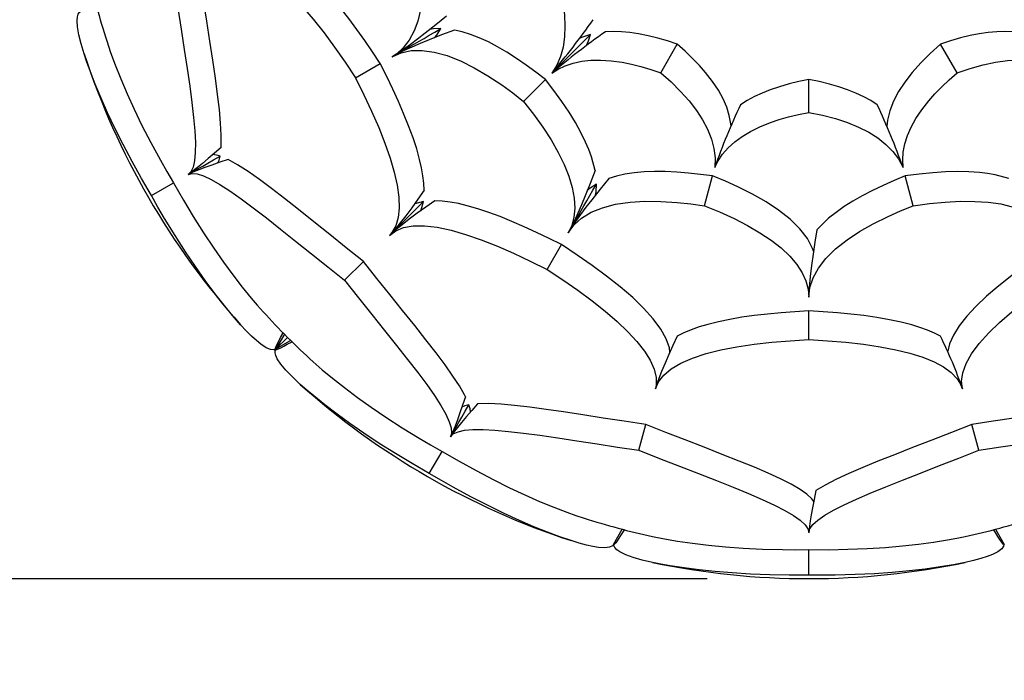
# Model space of a CAD drawing. Units: inches. Extents: x -3233 to 6088, y 0 to 2208.
# Drawn here: x 4496 to 4516, y 1839 to 1852 of the extents above; entities that cross this region are included whole.
import ezdxf

# ---------------------------------------------------------------- set-up
doc = ezdxf.new("R2010")
doc.units = ezdxf.units.IN
doc.header["$LTSCALE"] = 0.5
doc.header["$MEASUREMENT"] = 0
doc.layers.add('DIM', color=141, linetype='Continuous')
doc.layers.add('LOTUS', color=215, linetype='Continuous')
doc.styles.get("Standard").update_dxf_attribs({"font": 'romans.shx', "width": 0.9, "oblique": 15})
doc.dimstyles.new('Standard-AFI$0', dxfattribs={"dimscale": 0, "dimtxt": 0.0625, "dimasz": 0.0625, "dimexe": 0.0625, "dimexo": 0.0625, "dimgap": 0.03125, "dimtad": 1, "dimdec": 5, "dimzin": 3, "dimdsep": 46, "dimlunit": 4, "dimtxsty": 'Standard', "dimblk": 'ARCHTICK', "dimcen": 0.0625, "dimdle": 0.0625, "dimadec": 0, "dimazin": 0, "dimtfac": 0.5, "dimtdec": 5, "dimtofl": 0, "dimtmove": 0, "dimatfit": 3, "dimldrblk": 'ARCHTICK', "dimfxl": 1, "dimfrac": 2, "dimtolj": 1, "dimtzin": 0, "dimarcsym": 0})

# ---------------------------------------------------------------- blocks, each defined once
blk = doc.blocks.new('_ArchTick')
at = {"color": 0, "linetype": 'ByBlock', "const_width": 0.15}
blk.add_lwpolyline([(-0.5, -0.5), (0.5, 0.5)], dxfattribs=at)
blk = doc.blocks.new('*D66')
at = {"layer": 'DEFPOINTS', "color": 0, "transparency": 16777216}
for p in [(4491.79, 1870.998), (4512, 1870.998), (4512, 1841.002)]:
    blk.add_point(p, dxfattribs=at)
at = {"layer": 'DIM', "color": 0, "lineweight": -2, "transparency": 16777216}
for p, q in [((4491.79, 1839.002), (4491.79, 1872.998)), ((4510, 1870.998), (4489.79, 1870.998)), ((4510, 1841.002), (4489.79, 1841.002))]:
    blk.add_line(p, q, dxfattribs=at)
at = {"layer": 'DIM', "color": 0, "lineweight": -2, "transparency": 16777216, "xscale": 2, "yscale": 2, "zscale": 2}
for p, rotation in [((4491.79, 1870.998), 90), ((4491.79, 1841.002), 270)]:
    blk.add_blockref('_ArchTick', p, dxfattribs=dict(at, rotation=rotation))
at = {"layer": 'DIM', "color": 0, "transparency": 16777216, "insert": (4489.6, 1856), "char_height": 2, "attachment_point": 5, "rotation": 90}
blk.add_mtext('\\A1;2\'-6"', dxfattribs=at)

msp = doc.modelspace()

# ---------------------------------------------------------------- linework, layer by layer
at = {"layer": 'LOTUS'}
for p, q in [((4506.9427594, 1850.9427594), (4507.7079082, 1851.7079083)), ((4509.0868928, 1850.9543501), (4509.4108088, 1851.5153894)), ((4514.9131072, 1850.9543501), (4514.5891912, 1851.5153894)), ((4503.0843185, 1850.8525288), (4503.5730672, 1851.1347081)), ((4506.3912581, 1850.3912581), (4506.8193978, 1850.8193978)), ((4512, 1850.1737856), (4512, 1850.8216177)), ((4509.9470579, 1848.3383157), (4510.103768, 1848.9231658)), ((4514.0529421, 1848.3383157), (4513.896232, 1848.9231658)), ((4499.0727851, 1848.5364695), (4499.5067104, 1848.7869961)), ((4503.7519503, 1847.7519503), (4504.4191187, 1848.4191187)), ((4506.8525288, 1847.0843185), (4507.1347081, 1847.5730672)), ((4502.8706147, 1846.8706147), (4503.242032, 1847.242032)), ((4512, 1845.7050576), (4512, 1846.2694162)), ((4501.6877441, 1845.8100533), (4501.5206669, 1845.5206669)), ((4501.7487168, 1845.7487168), (4501.5206669, 1845.5206669)), ((4501.5206669, 1845.5206669), (4501.8100533, 1845.6877441)), ((4501.5107664, 1845.5149505), (4501.5164899, 1845.5182557)), ((4501.5182557, 1845.5164899), (4501.5149634, 1845.5107875)), ((4508.6584131, 1843.5290281), (4508.7943613, 1844.0363939)), ((4515.3415869, 1843.5290281), (4515.2056387, 1844.0363939)), ((4504.5364695, 1843.0727851), (4504.7869961, 1843.5067104)), ((4508.1585821, 1841.6750644), (4508.3313752, 1841.9743513)), ((4515.6686248, 1841.9743513), (4515.8414058, 1841.6750855)), ((4508.1642977, 1841.6793235), (4508.1642977, 1841.6735567)), ((4512, 1841.072939), (4512, 1841.5739923)), ((4515.8357023, 1841.6735332), (4515.8357023, 1841.6806728))]:
    msp.add_line(p, q, dxfattribs=at)
for points in [[(4504.3383157, 1853.9470579), (4504.3839502, 1853.6033983), (4504.4139414, 1853.2693335), (4504.4262056, 1852.9758753), (4504.422952, 1852.6967194), (4504.40331, 1852.4363982), (4504.365447, 1852.1924213), (4504.3096093, 1851.9710903), (4504.2363607, 1851.7751668), (4504.1399179, 1851.5962197), (4504.0253426, 1851.4466812), (4503.8946999, 1851.3276878), (4503.8068112, 1851.2696601)], [(4500.7329551, 1852.9810042), (4500.8855958, 1852.9991077), (4501.0529546, 1852.9757354), (4501.2325629, 1852.9104874), (4501.4240897, 1852.802268), (4501.6261389, 1852.6525765), (4501.8357443, 1852.464395), (4502.0418297, 1852.2505865), (4502.2531774, 1852.0063331), (4502.4667891, 1851.7370787), (4502.6736436, 1851.4571637), (4502.8805703, 1851.1603135), (4503.0843185, 1850.8525288)], [(4503.5730672, 1851.1347081), (4503.4224774, 1851.3633547), (4503.270373, 1851.5861834), (4503.1131035, 1851.8076328), (4502.9558617, 1852.019288), (4502.8037847, 1852.2138203), (4502.6529967, 1852.3958201), (4502.4997975, 1852.5683585), (4502.3491081, 1852.7245784), (4502.2205333, 1852.8460895), (4502.0946115, 1852.953538), (4501.9690416, 1853.0481322), (4501.8469565, 1853.1269303)], [(4506.9543501, 1853.0868928), (4507.0391424, 1852.8288373), (4507.1082805, 1852.5748795), (4507.1596661, 1852.3293715), (4507.1917223, 1852.0946412), (4507.2040959, 1851.8712144), (4507.1963086, 1851.6619722), (4507.166141, 1851.4584707), (4507.1144073, 1851.2718751), (4507.0424306, 1851.1037993), (4506.9427594, 1850.9427594)], [(4500.4429691, 1849.4859157), (4500.4451996, 1849.5300942), (4500.4454976, 1849.7292711), (4500.4328047, 1849.9628479), (4500.408375, 1850.228457), (4500.3734605, 1850.5237306), (4500.3294399, 1850.8471532), (4500.2778713, 1851.1984047), (4500.2206731, 1851.5738911), (4500.1597591, 1851.9700191), (4500.098351, 1852.3743163), (4500.0363939, 1852.7943613)], [(4499.5290281, 1852.6584131), (4499.5934223, 1852.2266931), (4499.6570174, 1851.8102291), (4499.7179795, 1851.4131565), (4499.7744749, 1851.03961), (4499.8249488, 1850.691026), (4499.8679979, 1850.3680774), (4499.9020159, 1850.0737665), (4499.9253943, 1849.8110943), (4499.9367274, 1849.581211), (4499.9353112, 1849.3841525), (4499.9205708, 1849.2215639), (4499.8919324, 1849.0950882), (4499.8500367, 1849.0066903), (4499.7947369, 1848.9532884)], [(4497.7504537, 1851.3228672), (4497.6888204, 1851.5253605), (4497.6449194, 1851.7023582), (4497.6183144, 1851.8564174), (4497.6104074, 1851.9808764), (4497.6165392, 1852.0532793), (4497.6327415, 1852.1085899), (4497.6594299, 1852.1470035), (4497.6763785, 1852.156354)], [(4504.8739479, 1852.0680957), (4504.6620458, 1851.8951199), (4504.4562162, 1851.7315199), (4504.3066314, 1851.6160975), (4504.1637334, 1851.5094145), (4504.0263329, 1851.4112869), (4503.9004457, 1851.3269677), (4503.8068112, 1851.2696601)], [(4503.8068112, 1851.2696601), (4503.8481784, 1851.2935436), (4503.8966811, 1851.3215467), (4503.9522835, 1851.3536487), (4504.0149453, 1851.3898265), (4504.0846199, 1851.4300532), (4504.1612571, 1851.4742997), (4504.2448004, 1851.5225334), (4504.3351888, 1851.5747192), (4504.4323561, 1851.6308185), (4504.5362313, 1851.690791), (4504.6467381, 1851.7545923), (4504.7637961, 1851.8221755)], [(4505.0318451, 1851.7946098), (4504.7760925, 1851.6975851), (4504.5314958, 1851.6011318), (4504.356745, 1851.5292988), (4504.1929056, 1851.4588867), (4504.0392242, 1851.3889583), (4503.9032581, 1851.3220964), (4503.8068112, 1851.2696601)], [(4504.7637961, 1851.8221755), (4504.6160786, 1851.8149578), (4504.5455433, 1851.8025201)], [(4504.6374442, 1851.642911), (4504.6817089, 1851.6951798), (4504.7637961, 1851.8221755)], [(4506.8193978, 1850.8193978), (4506.6310618, 1850.9655641), (4506.4426149, 1851.1038674), (4506.2495991, 1851.2367104), (4506.0586378, 1851.3585752), (4505.8761103, 1851.4651786), (4505.6972734, 1851.5592146), (4505.5181198, 1851.6417808), (4505.3444362, 1851.7093655), (4505.1855347, 1851.7590365), (4505.0318451, 1851.7946098)], [(4507.7079082, 1851.7079083), (4507.5268756, 1851.6462972), (4507.4876826, 1851.6270164)], [(4507.6285868, 1851.4888671), (4507.6683436, 1851.5828943), (4507.7079082, 1851.7079083)], [(4509.4108088, 1851.5153894), (4509.2185651, 1851.5791769), (4509.0287947, 1851.634831), (4508.8371012, 1851.6827579), (4508.6503137, 1851.7203454), (4508.4793675, 1851.7456431), (4508.3144386, 1851.7605915), (4508.1522876, 1851.7647885), (4507.9977388, 1851.757616)], [(4516.0022612, 1851.757616), (4515.8517504, 1851.7647483), (4515.6940058, 1851.7610802), (4515.5253883, 1851.7462092), (4515.3504419, 1851.7204774), (4515.1689889, 1851.684133), (4514.9828681, 1851.6379957), (4514.7873625, 1851.5810287), (4514.5891912, 1851.5153894)], [(4498.1931965, 1851.5784846), (4498.2688428, 1851.354177), (4498.3597985, 1851.1073967), (4498.4694992, 1850.8321083), (4498.5955255, 1850.5374396), (4498.7336769, 1850.2346111), (4498.8868995, 1849.9182014), (4499.0601179, 1849.5806842), (4499.2481987, 1849.2343208), (4499.3745758, 1849.0118142), (4499.5067104, 1848.7869961)], [(4510.469018, 1849.9061707), (4510.466199, 1849.9488819), (4510.4354438, 1850.1118842), (4510.3836407, 1850.2783519), (4510.3124397, 1850.4433001), (4510.2210042, 1850.6100541), (4510.1050974, 1850.7842334), (4509.9690456, 1850.9586708), (4509.846844, 1851.0976418), (4509.7138275, 1851.2357582), (4509.5667398, 1851.3765877), (4509.4108088, 1851.5153894)], [(4514.5891912, 1851.5153894), (4514.3865783, 1851.3329625), (4514.1992622, 1851.1467546), (4514.0314464, 1850.9592593), (4513.8858531, 1850.7714113), (4513.763292, 1850.5833951), (4513.66576, 1850.3973705), (4513.5915263, 1850.2060859), (4513.5445772, 1850.0182451), (4513.53189, 1849.90314)], [(4499.0727851, 1848.5364695), (4498.8763866, 1848.8733466), (4498.6920979, 1849.205578), (4498.5159979, 1849.5400521), (4498.3544024, 1849.8641577), (4498.2119438, 1850.1664254), (4498.0840238, 1850.4541134), (4497.9679262, 1850.732331), (4497.8674876, 1850.9905845), (4497.8050412, 1851.1625087), (4497.7504537, 1851.3228672)], [(4503.8068112, 1851.2696601), (4503.9807635, 1851.346333), (4504.1776847, 1851.3884464), (4504.3950545, 1851.3940892), (4504.6333857, 1851.3612439), (4504.890402, 1851.2901727), (4505.1618219, 1851.1822437), (4505.4204668, 1851.0524443), (4505.6881644, 1850.8952494), (4505.9602678, 1850.7148098), (4506.1758348, 1850.5584321), (4506.3912581, 1850.3912581)], [(4504.435327, 1848.6437414), (4504.4289723, 1848.7789917), (4504.4121832, 1848.9238017), (4504.3844858, 1849.0808517), (4504.3464439, 1849.246836), (4504.288205, 1849.4552411), (4504.2167492, 1849.6743175), (4504.130255, 1849.9100755), (4504.0320065, 1850.1543807), (4503.9301653, 1850.3902291), (4503.8202246, 1850.6308165), (4503.6997575, 1850.8818823), (4503.5730672, 1851.1347081)], [(4506.9427594, 1850.9427594), (4507.0678447, 1851.0231125), (4507.2065261, 1851.0897805), (4507.3629323, 1851.1430528), (4507.5330387, 1851.1801584), (4507.7116206, 1851.2000914), (4507.9019736, 1851.2037433), (4508.1109999, 1851.1901994), (4508.3303298, 1851.1594989), (4508.5108388, 1851.1233155), (4508.6958981, 1851.0773128), (4508.8901561, 1851.0203176), (4509.0868928, 1850.9543501)], [(4514.9131072, 1850.9543501), (4515.1711628, 1851.0391424), (4515.4251205, 1851.1082805), (4515.6706286, 1851.1596661), (4515.9053588, 1851.1917224), (4516.1287856, 1851.2040959), (4516.3380278, 1851.1963086), (4516.5415293, 1851.1661411), (4516.728125, 1851.1144073), (4516.8962007, 1851.0424306), (4517.0572406, 1850.9427594)], [(4509.0868928, 1850.9543501), (4509.2893526, 1850.7732634), (4509.476207, 1850.5878989), (4509.643462, 1850.4009755), (4509.7885888, 1850.2137213), (4509.9110179, 1850.0264149), (4510.0088951, 1849.841312), (4510.0845198, 1849.649991), (4510.1330152, 1849.4625274), (4510.1547194, 1849.2809814), (4510.1489214, 1849.0916809)], [(4513.8510786, 1849.0916809), (4513.8440332, 1849.2401844), (4513.8556379, 1849.3936201), (4513.8877058, 1849.5557077), (4513.9406246, 1849.721577), (4514.0126531, 1849.8862002), (4514.1046668, 1850.0528768), (4514.2209095, 1850.2271271), (4514.3571617, 1850.4017217), (4514.4787521, 1850.5399558), (4514.6111208, 1850.6772202), (4514.7576095, 1850.8169549), (4514.9131072, 1850.9543501)], [(4503.0843185, 1850.8525288), (4503.2488537, 1850.5224751), (4503.4023509, 1850.1951283), (4503.5412497, 1849.8762904), (4503.6631681, 1849.5687369), (4503.7662114, 1849.2744554), (4503.8474908, 1848.9981984), (4503.9052487, 1848.7405743), (4503.9381069, 1848.504486), (4503.9450177, 1848.2932503), (4503.9243761, 1848.1035491), (4503.8763445, 1847.9417847), (4503.8020124, 1847.8098249), (4503.7519503, 1847.7519503)], [(4507.7946098, 1849.0318451), (4507.7245926, 1849.2996811), (4507.6727274, 1849.4427065), (4507.6102625, 1849.5897469), (4507.5174359, 1849.7792891), (4507.4095233, 1849.9735768), (4507.2833929, 1850.1782642), (4507.1439489, 1850.3857728), (4506.9877768, 1850.6015275), (4506.8193978, 1850.8193978)], [(4512, 1850.8216177), (4511.8016117, 1850.7807363), (4511.6094324, 1850.734047), (4511.4194518, 1850.6797035), (4511.23889, 1850.6188587), (4511.0782042, 1850.5552952), (4510.9279038, 1850.4857784), (4510.7853842, 1850.4083399), (4510.6551322, 1850.324857)], [(4513.3448678, 1850.324857), (4513.2180878, 1850.4062895), (4513.0796429, 1850.481985), (4512.9261806, 1850.553415), (4512.7618065, 1850.6186035), (4512.5864913, 1850.6778549), (4512.4022374, 1850.7309594), (4512.2044411, 1850.7793776), (4512, 1850.8216177)], [(4506.3912581, 1850.3912581), (4506.5870576, 1850.1374291), (4506.7680263, 1849.8829695), (4506.9301128, 1849.6320914), (4507.0706771, 1849.3867614), (4507.1883599, 1849.147921), (4507.280645, 1848.9188714), (4507.3473782, 1848.6955024), (4507.385954, 1848.4843735), (4507.3961296, 1848.2879398), (4507.379012, 1848.1122305), (4507.3364461, 1847.951376), (4507.2696601, 1847.8068112)], [(4510.1489214, 1849.0916809), (4510.2170718, 1849.2238114), (4510.3038397, 1849.3508883), (4510.4126551, 1849.4752262), (4510.5414188, 1849.5924139), (4510.6861087, 1849.6989677), (4510.8491332, 1849.7973066), (4511.0369275, 1849.8900904), (4511.2422229, 1849.9731679), (4511.4166403, 1850.0320867), (4511.5999072, 1850.084777), (4511.7966375, 1850.1325469), (4512, 1850.1737856)], [(4512, 1850.1737856), (4512.2658878, 1850.1181878), (4512.5203989, 1850.051081), (4512.7587146, 1849.9728247), (4512.9780236, 1849.88322), (4513.1777016, 1849.7822206), (4513.3550149, 1849.6708544), (4513.5161663, 1849.542976), (4513.6518937, 1849.404874), (4513.7614605, 1849.2585017), (4513.8510786, 1849.0916809)], [(4500.4429691, 1849.4859157), (4500.3111349, 1849.370806), (4500.1892692, 1849.2658561), (4500.0769767, 1849.1709222), (4499.9785962, 1849.0899039), (4499.8691841, 1849.0042744), (4499.8269997, 1848.9739465), (4499.7947369, 1848.9532884)], [(4499.7947369, 1848.9532884), (4499.8230034, 1848.9696075), (4499.865704, 1848.9942607), (4499.9228071, 1849.0272293), (4499.994267, 1849.0684873), (4500.0800308, 1849.1180026), (4500.1800293, 1849.1757363), (4500.2941851, 1849.2416446), (4500.4224114, 1849.3156758)], [(4500.4224114, 1849.3156758), (4500.383429, 1849.327869), (4500.2798319, 1849.3438484)], [(4500.3782617, 1849.1790709), (4500.4015697, 1849.2346071), (4500.4224114, 1849.3156758)], [(4500.580122, 1849.2483601), (4500.4145173, 1849.1917428), (4500.2626944, 1849.1386788), (4500.1243342, 1849.0888984), (4500.0049794, 1849.0442072), (4499.8761161, 1848.9922684), (4499.8287585, 1848.9708988), (4499.7947369, 1848.9532884)], [(4503.242032, 1847.242032), (4502.9041259, 1847.5097865), (4502.580028, 1847.7688854), (4502.2625757, 1848.0236067), (4501.962809, 1848.2633599), (4501.6897469, 1848.4792209), (4501.4355941, 1848.6757689), (4501.1947949, 1848.8553391), (4500.9758053, 1849.0097251), (4500.7651663, 1849.1455146), (4500.580122, 1849.2483601)], [(4499.7947369, 1848.9532884), (4499.8709265, 1848.9743659), (4499.9723072, 1848.964777), (4500.0980131, 1848.9249357), (4500.2471808, 1848.8552558), (4500.4200366, 1848.7558768), (4500.6163436, 1848.6281785), (4500.8346327, 1848.474388), (4501.0734337, 1848.2967321), (4501.3320628, 1848.0971222), (4501.6109761, 1847.8770022), (4501.9079657, 1847.6397675), (4502.2208196, 1847.3888131), (4502.5391917, 1847.1340033), (4502.8706147, 1846.8706147)], [(4507.7946098, 1849.0318451), (4507.6975851, 1848.7760925), (4507.6011317, 1848.5314958), (4507.5292988, 1848.3567451), (4507.4588867, 1848.1929056), (4507.3889583, 1848.0392242), (4507.3220964, 1847.9032581), (4507.2696601, 1847.8068112)], [(4510.103768, 1848.9231658), (4509.8675811, 1848.9555811), (4509.6352299, 1848.9811325), (4509.4016514, 1848.9996697), (4509.1753418, 1849.0097268), (4508.9639667, 1849.0107846), (4508.7620712, 1849.0028037), (4508.565637, 1848.9847316), (4508.3814302, 1848.9564194), (4508.218982, 1848.9199855), (4508.0680957, 1848.8739479)], [(4512.0913161, 1847.4415603), (4512.0732104, 1847.4992366), (4511.970234, 1847.6924067), (4511.8230623, 1847.8839582), (4511.6330357, 1848.0720425), (4511.4035024, 1848.2536894), (4511.1623774, 1848.4122349), (4510.8931043, 1848.5648861), (4510.60165, 1848.7099108), (4510.3573437, 1848.8191768), (4510.103768, 1848.9231658)], [(4513.896232, 1848.9231658), (4513.6754804, 1848.8331451), (4513.4614827, 1848.7390971), (4513.2499293, 1848.6383617), (4513.0489107, 1848.5339169), (4512.8653258, 1848.4291453), (4512.6944695, 1848.3212856), (4512.5333886, 1848.2074178), (4512.3880167, 1848.0907957), (4512.2655497, 1847.9780185), (4512.1578972, 1847.8627059)], [(4515.9319043, 1848.8739479), (4515.6649426, 1848.9472294), (4515.5151467, 1848.973825), (4515.3565734, 1848.9932493), (4515.1460115, 1849.0076301), (4514.9237973, 1849.011319), (4514.6834674, 1849.0044305), (4514.4340379, 1848.9874226), (4514.1691026, 1848.9600514), (4513.896232, 1848.9231658)], [(4499.5067104, 1848.7869961), (4499.7000747, 1848.4489293), (4499.8957351, 1848.1237994), (4500.0976963, 1847.8047632), (4500.2981639, 1847.5035738), (4500.4894572, 1847.2299398), (4500.6755622, 1846.9762252), (4500.8595387, 1846.7375327), (4501.034178, 1846.5223529), (4501.1539, 1846.3816378), (4501.2674527, 1846.2537148)], [(4508.0680957, 1848.8739479), (4507.8951199, 1848.6620458), (4507.7315198, 1848.4562162), (4507.6160974, 1848.3066314), (4507.5094145, 1848.1637334), (4507.4112868, 1848.0263329), (4507.3269677, 1847.9004457), (4507.2696601, 1847.8068112)], [(4507.2696601, 1847.8068112), (4507.2935436, 1847.8481784), (4507.3215467, 1847.8966811), (4507.3536487, 1847.9522835), (4507.3898265, 1848.0149453), (4507.4300532, 1848.0846199), (4507.4742997, 1848.1612571), (4507.5225334, 1848.2448004), (4507.5747191, 1848.3351888), (4507.6308185, 1848.4323561), (4507.690791, 1848.5362313), (4507.7545923, 1848.6467381), (4507.8221755, 1848.7637961)], [(4507.8221755, 1848.7637961), (4507.6978579, 1848.6836865), (4507.6429911, 1848.6376472)], [(4507.8023843, 1848.5453726), (4507.8145844, 1848.6127711), (4507.8221755, 1848.7637961)], [(4500.8247111, 1845.9980977), (4500.6696592, 1846.1766477), (4500.5027768, 1846.3796913), (4500.3205508, 1846.6132177), (4500.1296036, 1846.8705038), (4499.9374948, 1847.1422376), (4499.7409942, 1847.4336873), (4499.5360434, 1847.7528426), (4499.3306151, 1848.0891161), (4499.2013223, 1848.309763), (4499.0727851, 1848.5364695)], [(4504.435327, 1848.6437414), (4504.3106377, 1848.4667391), (4504.1903689, 1848.2996894), (4504.073532, 1848.1418603), (4503.9643124, 1847.9997666), (4503.8498809, 1847.859478), (4503.7982108, 1847.8006859), (4503.7519503, 1847.7519503)], [(4504.6437414, 1848.435327), (4504.4667391, 1848.3106377), (4504.2996894, 1848.1903689), (4504.1418603, 1848.0735321), (4503.9997666, 1847.9643124), (4503.859478, 1847.8498809), (4503.8006859, 1847.7982108), (4503.7519503, 1847.7519503)], [(4504.4191187, 1848.4191187), (4504.2545594, 1848.3761301), (4504.2401323, 1848.3688091)], [(4504.3681544, 1848.2396606), (4504.3917041, 1848.3007196), (4504.4191187, 1848.4191187)], [(4507.1347081, 1847.5730672), (4506.88997, 1847.6957859), (4506.6468294, 1847.8127089), (4506.3999054, 1847.9258551), (4506.1579024, 1848.0305328), (4505.9289337, 1848.1229646), (4505.7073476, 1848.2051867), (4505.4884043, 1848.27801), (4505.2797934, 1848.3379555), (4505.1076891, 1848.3789003), (4504.9449126, 1848.4089918), (4504.7888699, 1848.4281287), (4504.6437414, 1848.435327)], [(4507.2696601, 1847.8068112), (4507.3819706, 1847.9601882), (4507.531453, 1848.09512), (4507.7168795, 1848.2086915), (4507.9397029, 1848.299412), (4508.1978212, 1848.366371), (4508.4868421, 1848.4086117), (4508.7757348, 1848.4255245), (4509.0861653, 1848.4232383), (4509.4120338, 1848.4030249), (4509.6769088, 1848.3753815), (4509.9470579, 1848.3383157)], [(4509.9470579, 1848.3383157), (4510.2435397, 1848.2163931), (4510.5274931, 1848.086509), (4510.7933029, 1847.9502854), (4511.0377005, 1847.808106), (4511.259037, 1847.6601052), (4511.4534829, 1847.5078857), (4511.6229601, 1847.3478085), (4511.7619323, 1847.1842536), (4511.8689612, 1847.019225), (4511.941992, 1846.8584972), (4511.9855559, 1846.6979097), (4512, 1846.5393202)], [(4512, 1846.5393202), (4512.0205754, 1846.7283039), (4512.0825648, 1846.9198994), (4512.1863631, 1847.1109687), (4512.3339736, 1847.3009467), (4512.524031, 1847.4879939), (4512.7532103, 1847.6690858), (4512.9949422, 1847.8281792), (4513.264926, 1847.9814147), (4513.5572429, 1848.1268436), (4513.8004533, 1848.2353411), (4514.0529421, 1848.3383157)], [(4514.0529421, 1848.3383157), (4514.3706642, 1848.3809688), (4514.681517, 1848.4104626), (4514.9798269, 1848.4253942), (4515.2625714, 1848.424462), (4515.5282547, 1848.4069579), (4515.7727596, 1848.3723543), (4515.9995696, 1848.3184626), (4516.2017007, 1848.2463057), (4516.3769046, 1848.1569011), (4516.5205151, 1848.0542221), (4516.6385361, 1847.9369318), (4516.7303399, 1847.8068112)], [(4503.7519503, 1847.7519503), (4503.8750896, 1847.8439492), (4504.0317126, 1847.907387), (4504.2198826, 1847.9406853), (4504.4398589, 1847.9427274), (4504.6896845, 1847.9141154), (4504.9652991, 1847.8559487), (4505.2506786, 1847.7738275), (4505.5558374, 1847.6679717), (4505.8754579, 1847.541597), (4506.1945563, 1847.4026102), (4506.5221859, 1847.2489939), (4506.8525288, 1847.0843185)], [(4512.1578972, 1847.8627059), (4512.1183429, 1847.6201056), (4512.0829242, 1847.3861215), (4512.0518779, 1847.1592537), (4512.0268735, 1846.9468723), (4512.0073563, 1846.7274415), (4512.0019105, 1846.6282039), (4512, 1846.5393202)], [(4509.268308, 1845.4580714), (4509.2575231, 1845.5400924), (4509.1932569, 1845.7207367), (4509.0857344, 1845.9129065), (4508.9364509, 1846.1152361), (4508.7484082, 1846.3248104), (4508.5349937, 1846.5302135), (4508.291133, 1846.7407499), (4508.0223248, 1846.9535479), (4507.7413757, 1847.1608559), (4507.4434704, 1847.3684326), (4507.1347081, 1847.5730672)], [(4516.8652919, 1847.5730672), (4516.5670323, 1847.3755593), (4516.2721826, 1847.170534), (4515.9920067, 1846.9644099), (4515.732266, 1846.760088), (4515.4953176, 1846.5575642), (4515.2847973, 1846.3583726), (4515.105021, 1846.1649755), (4514.9571428, 1845.9762224), (4514.8438567, 1845.7946324), (4514.7668693, 1845.6224477), (4514.7295355, 1845.4783523), (4514.7286681, 1845.4651794)], [(4505.2483601, 1844.580122), (4505.2282025, 1844.6194975), (4505.1288722, 1844.7921386), (4505.0010918, 1844.9880759), (4504.8471299, 1845.2058851), (4504.6692564, 1845.4441418), (4504.4694213, 1845.702224), (4504.249137, 1845.9806329), (4504.0118583, 1846.2772135), (4503.7610406, 1846.5898135), (4503.5057116, 1846.9092416), (4503.242032, 1847.242032)], [(4506.8525288, 1847.0843185), (4507.1600471, 1846.880751), (4507.4566533, 1846.6740091), (4507.7363621, 1846.4673365), (4507.9957233, 1846.2619469), (4508.2321021, 1846.0586129), (4508.4406206, 1845.8600074), (4508.6194525, 1845.6657772), (4508.7659526, 1845.477748), (4508.8775558, 1845.2982676), (4508.9545297, 1845.1236612), (4508.9938157, 1844.9595537), (4508.995422, 1844.8081063), (4508.9810042, 1844.7329551)], [(4515.0189958, 1844.7329551), (4515.0008923, 1844.8855958), (4515.0242646, 1845.0529546), (4515.0895126, 1845.2325629), (4515.197732, 1845.4240898), (4515.3474235, 1845.6261389), (4515.535605, 1845.8357443), (4515.7494135, 1846.0418297), (4515.993667, 1846.2531775), (4516.2629213, 1846.4667891), (4516.5428363, 1846.6736436), (4516.8396865, 1846.8805703), (4517.1474712, 1847.0843185)], [(4502.8706147, 1846.8706147), (4503.1422423, 1846.5289317), (4503.4055488, 1846.2000607), (4503.6568797, 1845.8866664), (4503.8925797, 1845.5914134), (4504.1105837, 1845.314768), (4504.3093394, 1845.0566119), (4504.4859551, 1844.8187389), (4504.6375381, 1844.6029478), (4504.7622942, 1844.4095295), (4504.8595965, 1844.2381638), (4504.9281254, 1844.0899876), (4504.9665616, 1843.9661379), (4504.974478, 1843.868635), (4504.9532884, 1843.794737)], [(4512, 1846.2694162), (4511.7266736, 1846.2533235), (4511.4576294, 1846.2330099), (4511.1871967, 1846.207533), (4510.9252614, 1846.1771821), (4510.6807555, 1846.1427446), (4510.4477482, 1846.1031556), (4510.2217299, 1846.0567496), (4510.011099, 1846.0043574), (4509.841596, 1845.9537662), (4509.6855956, 1845.8984418), (4509.5409032, 1845.8369974), (4509.4116296, 1845.770672)], [(4514.5883704, 1845.770672), (4514.4680629, 1845.8327934), (4514.3342591, 1845.8906592), (4514.184401, 1845.9451974), (4514.0216336, 1845.9952442), (4513.81203, 1846.0490104), (4513.5865764, 1846.096666), (4513.3391568, 1846.1396388), (4513.0784582, 1846.1767052), (4512.8232869, 1846.2064324), (4512.5599617, 1846.231515), (4512.2822988, 1846.2527205), (4512, 1846.2694162)], [(4501.5086486, 1845.5186206), (4501.4803364, 1845.5042216), (4501.4141388, 1845.5093232), (4501.3281568, 1845.545817), (4501.2248859, 1845.6137323), (4501.1380543, 1845.683898), (4501.0427268, 1845.770814), (4500.9375903, 1845.8761006), (4500.8247111, 1845.9980977)], [(4501.5223647, 1845.5236072), (4501.5143685, 1845.5171223), (4501.5086286, 1845.519652), (4501.5120817, 1845.5373879), (4501.5248204, 1845.5700472), (4501.5457513, 1845.6154383), (4501.5745797, 1845.6734026), (4501.6116461, 1845.7447064), (4501.6556679, 1845.8269925), (4501.6621423, 1845.8389123)], [(4501.5236072, 1845.5223647), (4501.5171223, 1845.5143685), (4501.5196519, 1845.5086286), (4501.5373879, 1845.5120817), (4501.5700472, 1845.5248204), (4501.6154383, 1845.5457513), (4501.6734026, 1845.5745798), (4501.7447064, 1845.6116461), (4501.8269925, 1845.6556679), (4501.8428957, 1845.6643047)], [(4509.4116296, 1845.770672), (4509.3259743, 1845.5857474), (4509.2459166, 1845.4084952), (4509.1713363, 1845.2379261), (4509.1050634, 1845.0795151), (4509.0311434, 1844.8882534), (4509.0024487, 1844.8047517), (4508.9810042, 1844.7329551)], [(4508.9810042, 1844.7329551), (4509.0416469, 1844.874197), (4509.145567, 1845.0074486), (4509.2918779, 1845.1303703), (4509.481362, 1845.2421266), (4509.7120234, 1845.3422613), (4509.9797959, 1845.4296935), (4510.2680024, 1845.5012649), (4510.5852057, 1845.5621707), (4510.9251927, 1845.6125366), (4511.2710334, 1845.6517197), (4511.6315768, 1845.6824994), (4512, 1845.7050576)], [(4512, 1845.7050576), (4512.3681265, 1845.6825205), (4512.7283889, 1845.6517772), (4513.0739804, 1845.6126434), (4513.4012851, 1845.5644493), (4513.7076571, 1845.5065448), (4513.9875373, 1845.4388044), (4514.2395188, 1845.3600101), (4514.4604002, 1845.2704189), (4514.6467844, 1845.1707853), (4514.8007419, 1845.0580551), (4514.9168111, 1844.9355745), (4514.9939175, 1844.8052187), (4515.0189958, 1844.7329551)], [(4501.9980977, 1844.8247111), (4501.8434753, 1844.9692594), (4501.7169562, 1845.1005926), (4501.6168861, 1845.2207089), (4501.5478093, 1845.3245406), (4501.5169181, 1845.3903087), (4501.5032935, 1845.4463101), (4501.5072007, 1845.4929214), (4501.5172032, 1845.5094945)], [(4502.2537148, 1845.2674527), (4502.4313801, 1845.1110211), (4502.6335407, 1844.9427811), (4502.8661883, 1844.7592234), (4503.1226643, 1844.5670465), (4503.3937217, 1844.3738653), (4503.6846211, 1844.1764578), (4504.0033916, 1843.9707689), (4504.3394562, 1843.7648502), (4504.5601547, 1843.6353415), (4504.7869961, 1843.5067104)], [(4504.5364695, 1843.0727851), (4504.1979438, 1843.26633), (4503.8722303, 1843.4619072), (4503.552486, 1843.6635199), (4503.2504875, 1843.8634067), (4502.9759806, 1844.0539479), (4502.7213543, 1844.2391342), (4502.4817014, 1844.4220277), (4502.2655929, 1844.5954632), (4502.1255508, 1844.7131295), (4501.9980977, 1844.8247111)], [(4505.2483601, 1844.580122), (4505.1917428, 1844.4145173), (4505.1386788, 1844.2626944), (4505.0888983, 1844.1243342), (4505.0442072, 1844.0049794), (4504.9922684, 1843.8761161), (4504.9708987, 1843.8287585), (4504.9532884, 1843.794737)], [(4505.4859157, 1844.4429691), (4505.370806, 1844.3111349), (4505.2658561, 1844.1892692), (4505.1709222, 1844.0769767), (4505.0899039, 1843.9785962), (4505.0042744, 1843.8691841), (4504.9739464, 1843.8269997), (4504.9532884, 1843.794737)], [(4504.9532884, 1843.794737), (4504.9696075, 1843.8230034), (4504.9942607, 1843.865704), (4505.0272292, 1843.9228072), (4505.0684873, 1843.994267), (4505.1180025, 1844.0800308), (4505.1757363, 1844.1800294), (4505.2416446, 1844.2941852), (4505.3156758, 1844.4224114)], [(4505.3156758, 1844.4224114), (4505.2355076, 1844.4018654), (4505.1791237, 1844.3784119)], [(4505.3457439, 1844.2820331), (4505.3381613, 1844.3417832), (4505.3156758, 1844.4224114)], [(4508.7943613, 1844.0363939), (4508.3678487, 1844.0993226), (4507.9576224, 1844.1616599), (4507.5553397, 1844.223529), (4507.1758579, 1844.2812775), (4506.8314483, 1844.3316868), (4506.5130715, 1844.3748274), (4506.214748, 1844.409939), (4505.9479045, 1844.434147), (4505.6975908, 1844.4464246), (4505.4859157, 1844.4429691)], [(4518.5140843, 1844.4429691), (4518.4699058, 1844.4451996), (4518.2707289, 1844.4454976), (4518.0371521, 1844.4328047), (4517.771543, 1844.408375), (4517.4762694, 1844.3734605), (4517.1528468, 1844.3294399), (4516.8015953, 1844.2778713), (4516.4261089, 1844.2206732), (4516.0299809, 1844.1597591), (4515.6256837, 1844.098351), (4515.2056387, 1844.0363939)], [(4504.9532884, 1843.794737), (4505.0087313, 1843.8510856), (4505.1013238, 1843.8934718), (4505.2301097, 1843.9218216), (4505.3941322, 1843.936061), (4505.5935191, 1843.9364235), (4505.8273753, 1843.9239863), (4506.093314, 1843.899945), (4506.3889502, 1843.8654917), (4506.7127336, 1843.821938), (4507.0643406, 1843.770766), (4507.4401584, 1843.7138084), (4507.8365748, 1843.6529037), (4508.2396981, 1843.5914182), (4508.6584131, 1843.5290281)], [(4512.0954254, 1842.5206044), (4512.057552, 1842.5745548), (4511.9604345, 1842.663862), (4511.8257029, 1842.7582967), (4511.6533594, 1842.8581427), (4511.4447297, 1842.9639397), (4511.2024907, 1843.075587), (4510.929319, 1843.192987), (4510.6272159, 1843.3165751), (4510.2972395, 1843.4475411), (4509.9434594, 1843.5857488), (4509.5699453, 1843.7310597), (4509.1891095, 1843.8800279), (4508.7943613, 1844.0363939)], [(4515.2056387, 1844.0363939), (4514.8048036, 1843.8776355), (4514.4183686, 1843.7265072), (4514.0390472, 1843.5789458), (4513.6815314, 1843.4392175), (4513.3580594, 1843.3106686), (4513.0607671, 1843.1888405), (4512.7848552, 1843.0700864), (4512.5416584, 1842.9576296), (4512.3187414, 1842.8431054), (4512.137153, 1842.7342753)], [(4515.3415869, 1843.5290281), (4515.7733069, 1843.5934223), (4516.1897709, 1843.6570174), (4516.5868435, 1843.7179795), (4516.9603901, 1843.7744749), (4517.308974, 1843.8249488), (4517.6319226, 1843.8679979), (4517.9262335, 1843.9020159), (4518.1889057, 1843.9253943), (4518.418789, 1843.9367274), (4518.6158475, 1843.9353112), (4518.7784361, 1843.9205708), (4518.9049118, 1843.8919324), (4518.9933097, 1843.8500367), (4519.0467116, 1843.794737)], [(4504.7869961, 1843.5067104), (4505.1234878, 1843.3106182), (4505.4554992, 1843.1268775), (4505.7899211, 1842.9515647), (4506.1141258, 1842.7909607), (4506.4166076, 1842.6496332), (4506.7046365, 1842.5229627), (4506.9833111, 1842.4082367), (4507.2421437, 1842.3092062), (4507.4161831, 1842.2472044), (4507.5784846, 1842.1931965)], [(4508.6584131, 1843.5290281), (4509.0644909, 1843.3689345), (4509.4569567, 1843.2157776), (4509.8313126, 1843.070036), (4510.1830614, 1842.9321897), (4510.510181, 1842.8016098), (4510.8113872, 1842.6774174), (4511.0832769, 1842.5597217), (4511.3224471, 1842.4486318), (4511.527198, 1842.3435047), (4511.6971472, 1842.243749), (4511.8305832, 1842.1496886), (4511.925795, 1842.0616498), (4511.9814023, 1841.9811682), (4512, 1841.9065768)], [(4512, 1841.9065768), (4512.0198407, 1841.9830972), (4512.0788354, 1842.0661002), (4512.1761924, 1842.1550449), (4512.3111205, 1842.249388), (4512.4836132, 1842.3493959), (4512.6923566, 1842.4555532), (4512.9346874, 1842.5677014), (4513.2079424, 1842.6856822), (4513.5101242, 1842.8098558), (4513.8402108, 1842.9413428), (4514.1941568, 1843.0799259), (4514.5679162, 1843.2253882), (4514.9477741, 1843.3737017), (4515.3415869, 1843.5290281)], [(4507.3228672, 1841.7504537), (4507.1035632, 1841.826026), (4506.8625396, 1841.9163459), (4506.5941204, 1842.0246315), (4506.3068794, 1842.1485259), (4506.0056577, 1842.2867148), (4505.6905802, 1842.4398213), (4505.354149, 1842.6127182), (4505.0085283, 1842.8002698), (4504.7738702, 1842.9333654), (4504.5364695, 1843.0727851)], [(4512.137153, 1842.7342753), (4512.1022749, 1842.5568189), (4512.0713775, 1842.3934599), (4512.0470302, 1842.2579473), (4512.0272061, 1842.1393071), (4512.0121279, 1842.0375345), (4512.0028978, 1841.9583225), (4512, 1841.9065768)], [(4508.3713707, 1841.9705145), (4508.298624, 1841.8532705), (4508.229468, 1841.7476976), (4508.201682, 1841.7088442), (4508.1813463, 1841.6840051), (4508.1686058, 1841.6737596), (4508.164298, 1841.6792015), (4508.1643197, 1841.6793235)], [(4515.834954, 1841.6806728), (4515.835507, 1841.6768912), (4515.8289801, 1841.6748461), (4515.8123277, 1841.691167), (4515.7860017, 1841.7256227), (4515.7536477, 1841.7726494), (4515.7141335, 1841.8332443), (4515.6669335, 1841.9081303), (4515.6309079, 1841.9666308)], [(4508.9257426, 1841.8321989), (4509.1578217, 1841.7855571), (4509.4170181, 1841.7409381), (4509.7102753, 1841.6982961), (4510.0284784, 1841.6601045), (4510.3598119, 1841.6283322), (4510.7104418, 1841.6028231), (4511.0893496, 1841.5840758), (4511.4833495, 1841.5737775), (4511.7392343, 1841.5719695), (4512, 1841.5739923)], [(4512, 1841.5739923), (4512.389463, 1841.5724165), (4512.7688692, 1841.5792992), (4513.1461494, 1841.5946849), (4513.5072262, 1841.6177019), (4513.8398455, 1841.6465492), (4514.1526201, 1841.6808641), (4514.4513205, 1841.7208461), (4514.72499, 1841.7644995), (4514.9067044, 1841.797823), (4515.0742574, 1841.8321989)], [(4508.1549129, 1841.6771834), (4508.1375935, 1841.6505572), (4508.0777131, 1841.6218766), (4507.9850038, 1841.6104907), (4507.8616117, 1841.6176714), (4507.7513305, 1841.6350201), (4507.6253165, 1841.6626284), (4507.4816224, 1841.7012411), (4507.3228672, 1841.7504537)], [(4508.9257426, 1841.3209647), (4508.7195619, 1841.3688349), (4508.5443269, 1841.4193147), (4508.3976047, 1841.4733038), (4508.2858671, 1841.5286857), (4508.2262299, 1841.5701977), (4508.1864306, 1841.6118834), (4508.1665079, 1841.6542039), (4508.1668843, 1841.6735567)], [(4515.8314655, 1841.6735332), (4515.8297794, 1841.6418148), (4515.7922616, 1841.5870361), (4515.7176661, 1841.5308211), (4515.607215, 1841.4753431), (4515.5030342, 1841.4352272), (4515.3800987, 1841.3961299), (4515.2363498, 1841.3577224), (4515.0742574, 1841.3209647)], [(4512, 1841.072939), (4511.6100496, 1841.0712904), (4511.230179, 1841.0778082), (4510.8524602, 1841.0925381), (4510.4909738, 1841.114647), (4510.1579742, 1841.1424077), (4509.8448698, 1841.1754707), (4509.5458789, 1841.2140354), (4509.2720075, 1841.256181), (4509.0919029, 1841.2880601), (4508.9257426, 1841.3209647)], [(4515.0742574, 1841.3209647), (4514.842102, 1841.2759608), (4514.5828203, 1841.2329587), (4514.2894671, 1841.1919089), (4513.9711775, 1841.1551875), (4513.6397945, 1841.1246824), (4513.2891414, 1841.1002327), (4512.9102696, 1841.0823185), (4512.516334, 1841.0725482), (4512.2606016, 1841.0709009), (4512, 1841.072939)]]:
    msp.add_lwpolyline(points, dxfattribs=at)
for centre, radius, start, end in [((4512, 1856), 14.4975045, 192.24276319, 197.75723681), ((4496.6264853, 1859.75314), 13.5664409, 319.50176619, 325.13388657), ((4515.75314, 1840.6264853), 13.5664409, 124.86611343, 130.49823381), ((4512, 1856), 14.9975045, 198.17140308, 221.82859692), ((4522.3908273, 1844.7869442), 12.9767106, 154.73802121, 160.6263157), ((4500.3778667, 1844.2815011), 14.3061269, 19.64748165, 24.98818144), ((4512, 1856), 14.4975045, 222.24276319, 227.75723681), ((4507.0536105, 1842.035736), 8.4096583, 18.7070015, 26.36734311), ((4512, 1856), 14.9975045, 228.17140308, 251.82859692), ((4512, 1856), 14.4975045, 252.24276319, 257.75723681), ((4512, 1856), 14.4975045, 282.24276319, 287.75723681), ((4512, 1856), 14.9975045, 258.17140308, 281.82859692)]:
    msp.add_arc(centre, radius, start, end, dxfattribs=at)

# ---------------------------------------------------------------- dimensions: what is measured, and where the dimension line sits
at = {"layer": 'DIM'}
dim = msp.add_linear_dim(base=(4491.7901347, 1870.9975045), p1=(4512, 1841.0024955), p2=(4512, 1870.9975045), angle=90, dimstyle='Standard-AFI$0', override={"dimscale": 32}, dxfattribs=at)
dim.commit()
dim.dimension.update_dxf_attribs({"geometry": '*D66', "text_midpoint": (4489.5996585, 1856)})

doc.saveas('drawing.dxf')
